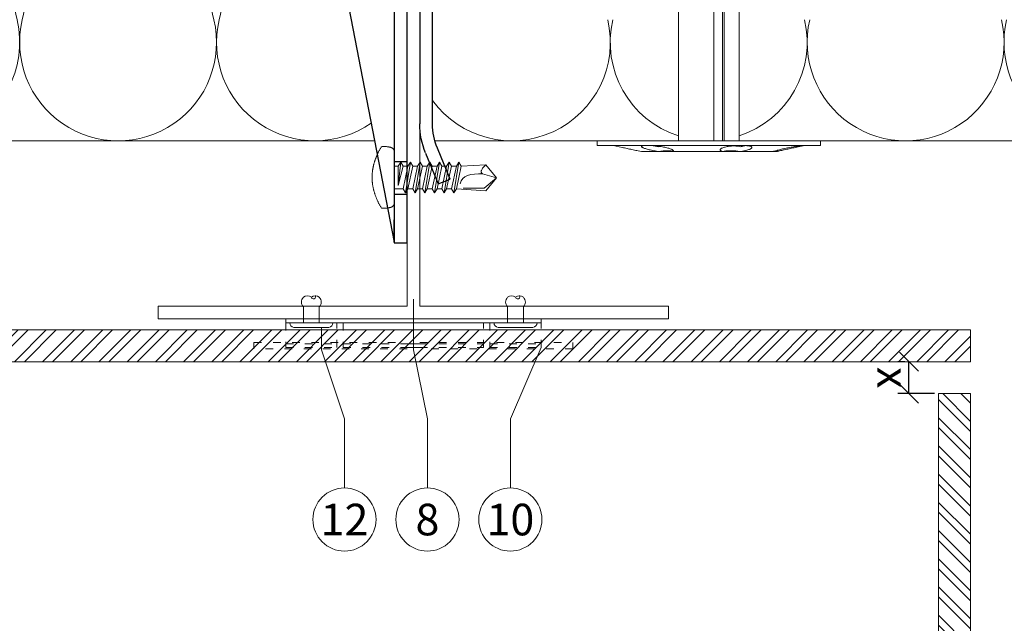
# Model space of a CAD drawing. Units: millimetres. Extents: x -1685 to 10891, y 4 to 6486.
# Drawn here: x 9313 to 9467, y 384 to 479 of the extents above; entities that cross this region are included whole.
import ezdxf

# ---------------------------------------------------------------- set-up
doc = ezdxf.new("R2010")
doc.units = ezdxf.units.MM
doc.linetypes.add('ACAD_ISO03W100', pattern=[30, 12, -18])
doc.linetypes.add('AUSGEZOGEN', pattern=[0])
doc.layers.get('Defpoints').update_dxf_attribs({"lineweight": 5})
for name, color, linetype, lineweight in [('Bemassung', 3, 'Continuous', 5), ('Dämmstoffhalter', 20, 'Continuous', 5), ('Dämmung', 30, 'Continuous', 5), ('Fassadenbekleidung', 251, 'Continuous', 13), ('Fassadenbekleidung_Schraffur', 251, 'Continuous', 5), ('Fassadenniet', 163, 'Continuous', 5), ('Klammer', 11, 'AUSGEZOGEN', 13), ('Legende', 251, 'Continuous', 5), ('Profil-T', 1, 'Continuous', 13), ('Spidi-max-Verbindungsschraube', 6, 'Continuous', 15)]:
    doc.layers.add(name, color=color, linetype=linetype, lineweight=lineweight)
doc.layers.add('Spidi-max', color=6, linetype='Continuous')
doc.layers.add('Text_DE', color=7, linetype='Continuous')
doc.styles.get("Standard").update_dxf_attribs({"font": 'arial.ttf'})
doc.styles.add('Text-H3', font='arial.ttf', dxfattribs={"height": 3})
doc.styles.add('Text-H5', font='arial.ttf', dxfattribs={"height": 5})
doc.dimstyles.new('ISO-25', dxfattribs={"dimtxt": 2.5, "dimasz": 3, "dimexe": 1.75, "dimexo": 0.625, "dimtad": 1, "dimtxsty": 'Standard', "dimblk": 'OBLIQUE', "dimcen": 2.5, "dimadec": 0, "dimazin": 0, "dimtfac": 1, "dimtmove": 0, "dimatfit": 3, "dimfxl": 1, "dimarcsym": 0})

# ---------------------------------------------------------------- blocks, each defined once
blk = doc.blocks.new('A$C04CE60EF')
at = {"layer": 'Spidi-max-Verbindungsschraube'}
for points in [[(0.41, 4.63), (0.41, 4.63), (0.37, 4.61), (0.37, 4.61)], [(0.46, 4.66), (0.46, 4.66), (0.41, 4.63), (0.41, 4.63)], [(0.51, 4.68), (0.51, 4.68), (0.46, 4.66), (0.46, 4.66)], [(0.56, 4.69), (0.56, 4.69), (0.51, 4.68), (0.51, 4.68)], [(0.61, 4.71), (0.61, 4.71), (0.56, 4.69), (0.56, 4.69)], [(0.67, 4.73), (0.67, 4.73), (0.61, 4.71), (0.61, 4.71)], [(0.73, 4.74), (0.73, 4.74), (0.67, 4.73), (0.67, 4.73)], [(0.79, 4.75), (0.79, 4.75), (0.73, 4.74), (0.73, 4.74)], [(0.85, 4.76), (0.85, 4.76), (0.79, 4.75), (0.79, 4.75)], [(0.92, 4.78), (0.92, 4.78), (0.85, 4.76), (0.85, 4.76)], [(0.99, 4.79), (0.99, 4.79), (0.92, 4.78), (0.92, 4.78)], [(1.06, 4.79), (1.06, 4.79), (0.99, 4.79), (0.99, 4.79)], [(1.14, 4.8), (1.14, 4.8), (1.06, 4.79), (1.06, 4.79)], [(1.22, 4.81), (1.22, 4.81), (1.14, 4.8), (1.14, 4.8)], [(1.29, 4.81), (1.29, 4.81), (1.22, 4.81), (1.22, 4.81)], [(1.38, 4.81), (1.38, 4.81), (1.29, 4.81), (1.29, 4.81)], [(1.46, 4.82), (1.46, 4.82), (1.38, 4.81), (1.38, 4.81)], [(1.55, 4.82), (1.55, 4.82), (1.46, 4.82), (1.46, 4.82)], [(1.64, 4.82), (1.64, 4.82), (1.55, 4.82), (1.55, 4.82)], [(1.73, 4.81), (1.73, 4.81), (1.64, 4.82), (1.64, 4.82)], [(1.82, 4.81), (1.82, 4.81), (1.73, 4.81), (1.73, 4.81)], [(1.92, 4.81), (1.92, 4.81), (1.82, 4.81), (1.82, 4.81)], [(2.02, 4.8), (2.02, 4.8), (1.92, 4.81), (1.92, 4.81)], [(2.07, 4.71), (2.07, 4.71), (2.02, 4.8), (2.02, 4.8)], [(2.13, 4.63), (2.13, 4.63), (2.07, 4.71), (2.07, 4.71)], [(0.01, 4.13), (0.01, 4.13), (0, 4.09), (0, 4.09)], [(0, 4.09), (0, 4.09), (0, 4.04), (0, 4.04)], [(0, -4.04), (0, -4.04), (0, 4.04), (0, 4.04)], [(0.02, 4.21), (0.02, 4.21), (0.01, 4.17), (0.01, 4.17)], [(0.01, 4.17), (0.01, 4.17), (0.01, 4.13), (0.01, 4.13)], [(0.03, 4.25), (0.03, 4.25), (0.02, 4.21), (0.02, 4.21)], [(0.05, 4.28), (0.05, 4.28), (0.03, 4.25), (0.03, 4.25)], [(0.06, 4.32), (0.06, 4.32), (0.05, 4.28), (0.05, 4.28)], [(0.08, 4.35), (0.08, 4.35), (0.06, 4.32), (0.06, 4.32)], [(0.1, 4.39), (0.1, 4.39), (0.08, 4.35), (0.08, 4.35)], [(0.13, 4.42), (0.13, 4.42), (0.1, 4.39), (0.1, 4.39)], [(0.15, 4.45), (0.15, 4.45), (0.13, 4.42), (0.13, 4.42)], [(0.18, 4.48), (0.18, 4.48), (0.15, 4.45), (0.15, 4.45)], [(0.21, 4.51), (0.21, 4.51), (0.18, 4.48), (0.18, 4.48)], [(0.25, 4.54), (0.25, 4.54), (0.21, 4.51), (0.21, 4.51)], [(0.29, 4.56), (0.29, 4.56), (0.25, 4.54), (0.25, 4.54)], [(0.32, 4.59), (0.32, 4.59), (0.29, 4.56), (0.29, 4.56)], [(0.37, 4.61), (0.37, 4.61), (0.32, 4.59), (0.32, 4.59)], [(2.18, 4.54), (2.18, 4.54), (2.13, 4.63), (2.13, 4.63)], [(2.22, 4.46), (2.22, 4.46), (2.18, 4.54), (2.18, 4.54)], [(2.27, 4.37), (2.27, 4.37), (2.22, 4.46), (2.22, 4.46)], [(2.32, 4.28), (2.32, 4.28), (2.27, 4.37), (2.27, 4.37)], [(2.37, 4.2), (2.37, 4.2), (2.32, 4.28), (2.32, 4.28)], [(2.41, 4.11), (2.41, 4.11), (2.37, 4.2), (2.37, 4.2)], [(2.46, 4.02), (2.46, 4.02), (2.41, 4.11), (2.41, 4.11)], [(2.5, 3.93), (2.5, 3.93), (2.46, 4.02), (2.46, 4.02)], [(2.54, 3.85), (2.54, 3.85), (2.5, 3.93), (2.5, 3.93)], [(2.58, 3.76), (2.58, 3.76), (2.54, 3.85), (2.54, 3.85)], [(2.62, 3.67), (2.62, 3.67), (2.58, 3.76), (2.58, 3.76)], [(2.66, 3.59), (2.66, 3.59), (2.62, 3.67), (2.62, 3.67)], [(2.7, 3.5), (2.7, 3.5), (2.66, 3.59), (2.66, 3.59)], [(2.74, 3.42), (2.74, 3.42), (2.7, 3.5), (2.7, 3.5)], [(2.78, 3.33), (2.78, 3.33), (2.74, 3.42), (2.74, 3.42)], [(2.81, 3.24), (2.81, 3.24), (2.78, 3.33), (2.78, 3.33)], [(2.85, 3.16), (2.85, 3.16), (2.81, 3.24), (2.81, 3.24)], [(2.88, 3.07), (2.88, 3.07), (2.85, 3.16), (2.85, 3.16)], [(-16, -0.07), (-16, -0.07), (-14.36, 1.96), (-14.36, 1.96)], [(-14.36, 1.96), (-14.36, 1.96), (-10.49, 1.77), (-10.49, 1.77)], [(-14.2, 1.81), (-14.2, 1.81), (-14.35, 1.95), (-14.35, 1.95)], [(-14.07, 1.68), (-14.07, 1.68), (-14.2, 1.81), (-14.2, 1.81)], [(-13.95, 1.55), (-13.95, 1.55), (-14.07, 1.68), (-14.07, 1.68)], [(-13.85, 1.43), (-13.85, 1.43), (-13.95, 1.55), (-13.95, 1.55)], [(-10.11, 2.4), (-10.11, 2.4), (-10.49, 1.77), (-10.49, 1.77)], [(-9.73, -1.77), (-9.73, -1.77), (-10.49, 1.77), (-10.49, 1.77)], [(-10.11, 2.4), (-10.11, 2.4), (-9.73, 1.77), (-9.73, 1.77)], [(-9.35, -2.4), (-9.35, -2.4), (-10.11, 2.4), (-10.11, 2.4)], [(-8.97, -1.77), (-8.97, -1.77), (-9.73, 1.77), (-9.73, 1.77)], [(-8.97, 1.77), (-8.97, 1.77), (-9.73, 1.77), (-9.73, 1.77)], [(-8.59, 2.4), (-8.59, 2.4), (-8.97, 1.77), (-8.97, 1.77)], [(-8.21, -1.77), (-8.21, -1.77), (-8.97, 1.77), (-8.97, 1.77)], [(-8.59, 2.4), (-8.59, 2.4), (-8.21, 1.77), (-8.21, 1.77)], [(-7.83, -2.4), (-7.83, -2.4), (-8.59, 2.4), (-8.59, 2.4)], [(-8.21, 1.77), (-8.21, 1.77), (-7.45, -1.77), (-7.45, -1.77)], [(-7.45, 1.77), (-7.45, 1.77), (-8.21, 1.77), (-8.21, 1.77)], [(-7.08, 2.4), (-7.08, 2.4), (-7.45, 1.77), (-7.45, 1.77)], [(-6.7, -1.77), (-6.7, -1.77), (-7.45, 1.77), (-7.45, 1.77)], [(-7.08, 2.4), (-7.08, 2.4), (-6.7, 1.77), (-6.7, 1.77)], [(-6.32, -2.4), (-6.32, -2.4), (-7.08, 2.4), (-7.08, 2.4)], [(-6.7, 1.77), (-6.7, 1.77), (-5.94, -1.77), (-5.94, -1.77)], [(-5.94, 1.77), (-5.94, 1.77), (-6.7, 1.77), (-6.7, 1.77)], [(-5.56, 2.4), (-5.56, 2.4), (-5.94, 1.77), (-5.94, 1.77)], [(-5.94, 1.77), (-5.94, 1.77), (-5.18, -1.77), (-5.18, -1.77)], [(-5.56, 2.4), (-5.56, 2.4), (-5.18, 1.77), (-5.18, 1.77)], [(-4.8, -2.4), (-4.8, -2.4), (-5.56, 2.4), (-5.56, 2.4)], [(-4.42, -1.77), (-4.42, -1.77), (-5.18, 1.77), (-5.18, 1.77)], [(-4.42, 1.77), (-4.42, 1.77), (-5.18, 1.77), (-5.18, 1.77)], [(-4.04, 2.4), (-4.04, 2.4), (-4.42, 1.77), (-4.42, 1.77)], [(-3.66, -1.77), (-3.66, -1.77), (-4.42, 1.77), (-4.42, 1.77)], [(-4.04, 2.4), (-4.04, 2.4), (-3.66, 1.77), (-3.66, 1.77)], [(-3.29, -2.4), (-3.29, -2.4), (-4.04, 2.4), (-4.04, 2.4)], [(-3.66, 1.77), (-3.66, 1.77), (-2.91, -1.77), (-2.91, -1.77)], [(-2.91, 1.77), (-2.91, 1.77), (-3.66, 1.77), (-3.66, 1.77)], [(-2.53, 2.4), (-2.53, 2.4), (-2.91, 1.77), (-2.91, 1.77)], [(-2.15, -1.77), (-2.15, -1.77), (-2.91, 1.77), (-2.91, 1.77)], [(-2.53, 2.4), (-2.53, 2.4), (-2.15, 1.77), (-2.15, 1.77)], [(-1.77, -2.4), (-1.77, -2.4), (-2.53, 2.4), (-2.53, 2.4)], [(-2.15, 1.77), (-2.15, 1.77), (-1.39, -1.77), (-1.39, -1.77)], [(-1.39, 1.77), (-1.39, 1.77), (-2.15, 1.77), (-2.15, 1.77)], [(-1.01, 2.4), (-1.01, 2.4), (-1.39, 1.77), (-1.39, 1.77)], [(-1.39, 1.77), (-1.39, 1.77), (-0.63, -1.26), (-0.63, -1.26)], [(-0.63, 1.77), (-0.63, 1.77), (-1.01, 2.4), (-1.01, 2.4)], [(-0.63, -1.26), (-0.63, -1.26), (-1.01, 2.4), (-1.01, 2.4)], [(0, 1.77), (0, 1.77), (-0.63, 1.77), (-0.63, 1.77)], [(-0.63, 1.77), (-0.63, 1.77), (-0.63, -1.26), (-0.63, -1.26)], [(2.91, 2.98), (2.91, 2.98), (2.88, 3.07), (2.88, 3.07)], [(2.95, 2.9), (2.95, 2.9), (2.91, 2.98), (2.91, 2.98)], [(2.98, 2.81), (2.98, 2.81), (2.95, 2.9), (2.95, 2.9)], [(3.01, 2.72), (3.01, 2.72), (2.98, 2.81), (2.98, 2.81)], [(3.04, 2.64), (3.04, 2.64), (3.01, 2.72), (3.01, 2.72)], [(3.07, 2.55), (3.07, 2.55), (3.04, 2.64), (3.04, 2.64)], [(3.09, 2.46), (3.09, 2.46), (3.07, 2.55), (3.07, 2.55)], [(3.12, 2.38), (3.12, 2.38), (3.09, 2.46), (3.09, 2.46)], [(3.14, 2.29), (3.14, 2.29), (3.12, 2.38), (3.12, 2.38)], [(3.17, 2.2), (3.17, 2.2), (3.14, 2.29), (3.14, 2.29)], [(3.19, 2.12), (3.19, 2.12), (3.17, 2.2), (3.17, 2.2)], [(3.21, 2.03), (3.21, 2.03), (3.19, 2.12), (3.19, 2.12)], [(3.24, 1.95), (3.24, 1.95), (3.21, 2.03), (3.21, 2.03)], [(3.26, 1.86), (3.26, 1.86), (3.24, 1.95), (3.24, 1.95)], [(3.28, 1.77), (3.28, 1.77), (3.26, 1.86), (3.26, 1.86)], [(3.3, 1.69), (3.3, 1.69), (3.28, 1.77), (3.28, 1.77)], [(3.32, 1.6), (3.32, 1.6), (3.3, 1.69), (3.3, 1.69)], [(3.33, 1.51), (3.33, 1.51), (3.32, 1.6), (3.32, 1.6)], [(-16, -0.07), (-16, -0.07), (-13.85, 0.57), (-13.85, 0.57)], [(-13.77, 1.31), (-13.77, 1.31), (-13.85, 1.43), (-13.85, 1.43)], [(-13.85, 0.57), (-13.85, 0.57), (-13.77, 0.62), (-13.77, 0.62)], [(-13.85, 0.57), (-12.01, 0.6), (-10.59, 0.29), (-10.31, -0.99)], [(-13.85, 0.56), (-13.85, 0.56), (-13.75, 0.58), (-13.75, 0.58)], [(-13.71, 1.2), (-13.71, 1.2), (-13.77, 1.31), (-13.77, 1.31)], [(-13.77, 0.62), (-13.77, 0.62), (-13.71, 0.68), (-13.71, 0.68)], [(-13.75, 0.58), (-13.75, 0.58), (-13.65, 0.59), (-13.65, 0.59)], [(-13.66, 1.1), (-13.66, 1.1), (-13.71, 1.2), (-13.71, 1.2)], [(-13.71, 0.68), (-13.71, 0.68), (-13.66, 0.75), (-13.66, 0.75)], [(-13.63, 1), (-13.63, 1), (-13.66, 1.1), (-13.66, 1.1)], [(-13.66, 0.75), (-13.66, 0.75), (-13.63, 0.83), (-13.63, 0.83)], [(-13.65, 0.59), (-13.65, 0.59), (-13.55, 0.6), (-13.55, 0.6)], [(-13.62, 0.92), (-13.62, 0.92), (-13.63, 1), (-13.63, 1)], [(-13.63, 0.83), (-13.63, 0.83), (-13.62, 0.92), (-13.62, 0.92)], [(3.35, 1.43), (3.35, 1.43), (3.33, 1.51), (3.33, 1.51)], [(3.36, 1.34), (3.36, 1.34), (3.35, 1.43), (3.35, 1.43)], [(3.38, 1.25), (3.38, 1.25), (3.36, 1.34), (3.36, 1.34)], [(3.39, 1.17), (3.39, 1.17), (3.38, 1.25), (3.38, 1.25)], [(3.4, 1.08), (3.4, 1.08), (3.39, 1.17), (3.39, 1.17)], [(3.41, 0.99), (3.41, 0.99), (3.4, 1.08), (3.4, 1.08)], [(3.42, 0.91), (3.42, 0.91), (3.41, 0.99), (3.41, 0.99)], [(3.43, 0.82), (3.43, 0.82), (3.42, 0.91), (3.42, 0.91)], [(3.44, 0.73), (3.44, 0.73), (3.43, 0.82), (3.43, 0.82)], [(3.45, 0.65), (3.45, 0.65), (3.44, 0.73), (3.44, 0.73)], [(3.46, 0.56), (3.46, 0.56), (3.45, 0.65), (3.45, 0.65)], [(3.46, 0.48), (3.46, 0.48), (3.46, 0.56), (3.46, 0.56)], [(3.47, 0.39), (3.47, 0.39), (3.46, 0.48), (3.46, 0.48)], [(3.47, 0.3), (3.47, 0.3), (3.47, 0.39), (3.47, 0.39)], [(3.47, 0.21), (3.47, 0.21), (3.47, 0.3), (3.47, 0.3)], [(3.47, 0.13), (3.47, 0.13), (3.47, 0.21), (3.47, 0.21)], [(3.47, 0.04), (3.47, 0.04), (3.47, 0.13), (3.47, 0.13)], [(3.47, -0.05), (3.47, -0.05), (3.47, 0.04), (3.47, 0.04)], [(-16, -0.07), (-16, -0.07), (-14.36, -2.09), (-14.36, -2.09)], [(-16, -0.07), (-16, -0.07), (-14.1, -1.71), (-14.1, -1.71)], [(3.32, -1.6), (3.32, -1.6), (3.33, -1.52), (3.33, -1.52)], [(3.33, -1.52), (3.33, -1.52), (3.35, -1.43), (3.35, -1.43)], [(3.35, -1.43), (3.35, -1.43), (3.36, -1.34), (3.36, -1.34)], [(3.36, -1.34), (3.36, -1.34), (3.38, -1.26), (3.38, -1.26)], [(3.38, -1.26), (3.38, -1.26), (3.39, -1.17), (3.39, -1.17)], [(3.39, -1.17), (3.39, -1.17), (3.4, -1.08), (3.4, -1.08)], [(3.4, -1.08), (3.4, -1.08), (3.41, -1), (3.41, -1)], [(3.41, -1), (3.41, -1), (3.42, -0.91), (3.42, -0.91)], [(3.42, -0.91), (3.42, -0.91), (3.43, -0.82), (3.43, -0.82)], [(3.43, -0.82), (3.43, -0.82), (3.44, -0.74), (3.44, -0.74)], [(3.44, -0.74), (3.44, -0.74), (3.45, -0.65), (3.45, -0.65)], [(3.45, -0.65), (3.45, -0.65), (3.46, -0.56), (3.46, -0.56)], [(3.46, -0.48), (3.46, -0.48), (3.47, -0.39), (3.47, -0.39)], [(3.46, -0.56), (3.46, -0.56), (3.46, -0.48), (3.46, -0.48)], [(3.47, -0.13), (3.47, -0.13), (3.47, -0.05), (3.47, -0.05)], [(3.47, -0.22), (3.47, -0.22), (3.47, -0.13), (3.47, -0.13)], [(3.47, -0.3), (3.47, -0.3), (3.47, -0.22), (3.47, -0.22)], [(3.47, -0.39), (3.47, -0.39), (3.47, -0.3), (3.47, -0.3)], [(-14.35, -2.09), (-14.35, -2.09), (-9.73, -1.77), (-9.73, -1.77)], [(-14.1, -1.71), (-14.1, -1.71), (-10.82, -1.71), (-10.82, -1.71)], [(-9.35, -2.4), (-9.35, -2.4), (-9.73, -1.77), (-9.73, -1.77)], [(-9.35, -2.4), (-9.35, -2.4), (-8.97, -1.77), (-8.97, -1.77)], [(-8.21, -1.77), (-8.21, -1.77), (-8.97, -1.77), (-8.97, -1.77)], [(-7.83, -2.4), (-7.83, -2.4), (-8.21, -1.77), (-8.21, -1.77)], [(-7.83, -2.4), (-7.83, -2.4), (-7.45, -1.77), (-7.45, -1.77)], [(-6.7, -1.77), (-6.7, -1.77), (-7.45, -1.77), (-7.45, -1.77)], [(-6.32, -2.4), (-6.32, -2.4), (-6.7, -1.77), (-6.7, -1.77)], [(-5.94, -1.77), (-5.94, -1.77), (-6.32, -2.4), (-6.32, -2.4)], [(-5.18, -1.77), (-5.18, -1.77), (-5.94, -1.77), (-5.94, -1.77)], [(-4.8, -2.4), (-4.8, -2.4), (-5.18, -1.77), (-5.18, -1.77)], [(-4.8, -2.4), (-4.8, -2.4), (-4.42, -1.77), (-4.42, -1.77)], [(-3.66, -1.77), (-3.66, -1.77), (-4.42, -1.77), (-4.42, -1.77)], [(-3.29, -2.4), (-3.29, -2.4), (-3.66, -1.77), (-3.66, -1.77)], [(-3.29, -2.4), (-3.29, -2.4), (-2.91, -1.77), (-2.91, -1.77)], [(-2.15, -1.77), (-2.15, -1.77), (-2.91, -1.77), (-2.91, -1.77)], [(-1.77, -2.4), (-1.77, -2.4), (-2.15, -1.77), (-2.15, -1.77)], [(-1.39, -1.77), (-1.39, -1.77), (-1.77, -2.4), (-1.77, -2.4)], [(0, -1.77), (0, -1.77), (-1.39, -1.77), (-1.39, -1.77)], [(2.85, -3.16), (2.85, -3.16), (2.88, -3.07), (2.88, -3.07)], [(2.88, -3.07), (2.88, -3.07), (2.91, -2.99), (2.91, -2.99)], [(2.91, -2.99), (2.91, -2.99), (2.95, -2.9), (2.95, -2.9)], [(2.95, -2.9), (2.95, -2.9), (2.98, -2.81), (2.98, -2.81)], [(2.98, -2.81), (2.98, -2.81), (3.01, -2.73), (3.01, -2.73)], [(3.01, -2.73), (3.01, -2.73), (3.04, -2.64), (3.04, -2.64)], [(3.04, -2.64), (3.04, -2.64), (3.07, -2.55), (3.07, -2.55)], [(3.07, -2.55), (3.07, -2.55), (3.09, -2.47), (3.09, -2.47)], [(3.09, -2.47), (3.09, -2.47), (3.12, -2.38), (3.12, -2.38)], [(3.12, -2.38), (3.12, -2.38), (3.14, -2.29), (3.14, -2.29)], [(3.14, -2.29), (3.14, -2.29), (3.17, -2.21), (3.17, -2.21)], [(3.17, -2.21), (3.17, -2.21), (3.19, -2.12), (3.19, -2.12)], [(3.19, -2.12), (3.19, -2.12), (3.21, -2.03), (3.21, -2.03)], [(3.21, -2.03), (3.21, -2.03), (3.24, -1.95), (3.24, -1.95)], [(3.24, -1.95), (3.24, -1.95), (3.26, -1.86), (3.26, -1.86)], [(3.26, -1.86), (3.26, -1.86), (3.28, -1.77), (3.28, -1.77)], [(3.28, -1.77), (3.28, -1.77), (3.3, -1.69), (3.3, -1.69)], [(3.3, -1.69), (3.3, -1.69), (3.32, -1.6), (3.32, -1.6)], [(0, -4.09), (0, -4.09), (0, -4.04), (0, -4.04)], [(0.01, -4.13), (0.01, -4.13), (0, -4.09), (0, -4.09)], [(0.01, -4.17), (0.01, -4.17), (0.01, -4.13), (0.01, -4.13)], [(0.02, -4.21), (0.02, -4.21), (0.01, -4.17), (0.01, -4.17)], [(0.03, -4.25), (0.03, -4.25), (0.02, -4.21), (0.02, -4.21)], [(0.05, -4.29), (0.05, -4.29), (0.03, -4.25), (0.03, -4.25)], [(0.06, -4.32), (0.06, -4.32), (0.05, -4.29), (0.05, -4.29)], [(0.08, -4.36), (0.08, -4.36), (0.06, -4.32), (0.06, -4.32)], [(0.1, -4.39), (0.1, -4.39), (0.08, -4.36), (0.08, -4.36)], [(0.13, -4.42), (0.13, -4.42), (0.1, -4.39), (0.1, -4.39)], [(0.15, -4.46), (0.15, -4.46), (0.13, -4.42), (0.13, -4.42)], [(0.18, -4.48), (0.18, -4.48), (0.15, -4.46), (0.15, -4.46)], [(0.21, -4.51), (0.21, -4.51), (0.18, -4.48), (0.18, -4.48)], [(0.25, -4.54), (0.25, -4.54), (0.21, -4.51), (0.21, -4.51)], [(0.29, -4.57), (0.29, -4.57), (0.25, -4.54), (0.25, -4.54)], [(0.32, -4.59), (0.32, -4.59), (0.29, -4.57), (0.29, -4.57)], [(0.37, -4.61), (0.37, -4.61), (0.32, -4.59), (0.32, -4.59)], [(0.41, -4.63), (0.41, -4.63), (0.37, -4.61), (0.37, -4.61)], [(2.13, -4.63), (2.13, -4.63), (2.18, -4.54), (2.18, -4.54)], [(2.18, -4.54), (2.18, -4.54), (2.22, -4.46), (2.22, -4.46)], [(2.22, -4.46), (2.22, -4.46), (2.27, -4.37), (2.27, -4.37)], [(2.27, -4.37), (2.27, -4.37), (2.32, -4.28), (2.32, -4.28)], [(2.32, -4.28), (2.32, -4.28), (2.37, -4.2), (2.37, -4.2)], [(2.37, -4.2), (2.37, -4.2), (2.41, -4.11), (2.41, -4.11)], [(2.41, -4.11), (2.41, -4.11), (2.46, -4.02), (2.46, -4.02)], [(2.46, -4.02), (2.46, -4.02), (2.5, -3.94), (2.5, -3.94)], [(2.5, -3.94), (2.5, -3.94), (2.54, -3.85), (2.54, -3.85)], [(2.54, -3.85), (2.54, -3.85), (2.58, -3.77), (2.58, -3.77)], [(2.58, -3.77), (2.58, -3.77), (2.62, -3.68), (2.62, -3.68)], [(2.62, -3.68), (2.62, -3.68), (2.66, -3.59), (2.66, -3.59)], [(2.66, -3.59), (2.66, -3.59), (2.7, -3.5), (2.7, -3.5)], [(2.7, -3.5), (2.7, -3.5), (2.74, -3.42), (2.74, -3.42)], [(2.74, -3.42), (2.74, -3.42), (2.78, -3.33), (2.78, -3.33)], [(2.78, -3.33), (2.78, -3.33), (2.81, -3.24), (2.81, -3.24)], [(2.81, -3.24), (2.81, -3.24), (2.85, -3.16), (2.85, -3.16)], [(0.46, -4.66), (0.46, -4.66), (0.41, -4.63), (0.41, -4.63)], [(0.51, -4.68), (0.51, -4.68), (0.46, -4.66), (0.46, -4.66)], [(0.56, -4.7), (0.56, -4.7), (0.51, -4.68), (0.51, -4.68)], [(0.61, -4.71), (0.61, -4.71), (0.56, -4.7), (0.56, -4.7)], [(0.67, -4.73), (0.67, -4.73), (0.61, -4.71), (0.61, -4.71)], [(0.73, -4.74), (0.73, -4.74), (0.67, -4.73), (0.67, -4.73)], [(0.79, -4.76), (0.79, -4.76), (0.73, -4.74), (0.73, -4.74)], [(0.85, -4.77), (0.85, -4.77), (0.79, -4.76), (0.79, -4.76)], [(0.92, -4.78), (0.92, -4.78), (0.85, -4.77), (0.85, -4.77)], [(0.99, -4.79), (0.99, -4.79), (0.92, -4.78), (0.92, -4.78)], [(1.06, -4.8), (1.06, -4.8), (0.99, -4.79), (0.99, -4.79)], [(1.14, -4.8), (1.14, -4.8), (1.06, -4.8), (1.06, -4.8)], [(1.22, -4.81), (1.22, -4.81), (1.14, -4.8), (1.14, -4.8)], [(1.29, -4.81), (1.29, -4.81), (1.22, -4.81), (1.22, -4.81)], [(1.38, -4.82), (1.38, -4.82), (1.29, -4.81), (1.29, -4.81)], [(1.46, -4.82), (1.46, -4.82), (1.38, -4.82), (1.38, -4.82)], [(1.55, -4.82), (1.55, -4.82), (1.46, -4.82), (1.46, -4.82)], [(1.64, -4.82), (1.64, -4.82), (1.55, -4.82), (1.55, -4.82)], [(1.73, -4.82), (1.73, -4.82), (1.64, -4.82), (1.64, -4.82)], [(1.82, -4.81), (1.82, -4.81), (1.73, -4.82), (1.73, -4.82)], [(1.92, -4.81), (1.92, -4.81), (1.82, -4.81), (1.82, -4.81)], [(2.02, -4.8), (2.02, -4.8), (1.92, -4.81), (1.92, -4.81)], [(2.02, -4.8), (2.02, -4.8), (2.07, -4.72), (2.07, -4.72)], [(2.07, -4.72), (2.07, -4.72), (2.13, -4.63), (2.13, -4.63)]]:
    blk.add_open_spline(points, degree=3, dxfattribs=at)
blk = doc.blocks.new('A$C06AD7D64')
at = {"layer": 'Spidi-max'}
for p, q in [((28.85, -2), (28.85, -12.8)), ((28.85, -12.8), (-28.85, -12.8)), ((-38.35, -22.3), (-38.35, -54)), ((-53.96, -52.6), (-51.55, -50.8)), ((-51.15, -53), (-52.75, -54.2)), ((-38.35, -54), (-49.15, -109.9)), ((-55.15, -91.36), (-55.15, -55.03)), ((-53.15, -55.03), (-53.15, -91.36)), ((-57.89, -100.01), (-55.9, -95.16)), ((-54.05, -95.92), (-56.04, -100.77)), ((-56.04, -100.77), (-57.89, -100.01)), ((-49.15, -109.9), (-49.15, -106.37))]:
    blk.add_line(p, q, dxfattribs=at)
blk.add_lwpolyline([(-28.85, 0), (28.85, 0), (28.85, -2), (-28.85, -2, 0.414214), (-49.15, -22.3), (-49.15, -110), (-51.15, -110), (-51.15, -22.3, -0.414214)], format="xyb", close=True, dxfattribs=at)
for points in [[(-38.35, -54), (-49.15, -54)], [(-49.15, -97.25), (-51.15, -97.25)], [(-49.15, -102.35), (-51.15, -102.35)]]:
    blk.add_lwpolyline(points, dxfattribs=at)
for centre, radius, start, end in [((-28.85, -22.3), 9.5, 90, 180), ((-52.15, -50), 1, 307, 0), ((-52.15, -55), 3, 127, 182), ((-52.15, -55), 1, 127, 182), ((-65.15, -91.36), 10, 337.7, 0), ((-65.15, -91.36), 12, 337.7, 0)]:
    blk.add_arc(centre, radius, start, end, dxfattribs=at)
blk = doc.blocks.new('A$C74911816')
at = {"layer": 'Spidi-max'}
for p, q in [((-57.89, -100.01), (-55.9, -95.16)), ((-54.05, -95.92), (-56.04, -100.77)), ((-56.04, -100.77), (-57.89, -100.01))]:
    blk.add_line(p, q, dxfattribs=at)
for points in [[(-49.15, -97.25), (-51.15, -97.25)], [(-49.15, -102.35), (-51.15, -102.35)]]:
    blk.add_lwpolyline(points, dxfattribs=at)
for radius in [10, 12]:
    blk.add_arc((-65.15, -91.36), radius, 337.7, 0, dxfattribs=at)
blk.add_blockref('A$C06AD7D64', (0, 0), dxfattribs=at)
blk = doc.blocks.new('_Oblique')
at = {"color": 0, "linetype": 'ByBlock', "lineweight": -2}
blk.add_line((-0.5, -0.5), (0.5, 0.5), dxfattribs=at)
blk = doc.blocks.new('*D103')
at = {"layer": 'Bemassung', "color": 0, "lineweight": -2, "transparency": 16777216}
for p, q in [((9451.42, 425.37), (9450.3, 425.37)), ((9452.05, 420.37), (9452.05, 425.37)), ((9456.06, 420.37), (9450.3, 420.37))]:
    blk.add_line(p, q, dxfattribs=at)
at = {"layer": 'Defpoints', "color": 0, "transparency": 16777216}
for p in [(9452.05, 425.37), (9452.05, 425.37), (9456.68, 420.37)]:
    blk.add_point(p, dxfattribs=at)
at = {"layer": 'Bemassung', "color": 0, "lineweight": -2, "transparency": 16777216, "xscale": 3, "yscale": 3, "zscale": 3}
for p, rotation in [((9452.05, 425.37), 90), ((9452.05, 420.37), 270)]:
    blk.add_blockref('_Oblique', p, dxfattribs=dict(at, rotation=rotation))
blk = doc.blocks.new('A$C74d745d3')
at = {"layer": 'Klammer', "linetype": 'ACAD_ISO03W100', "ltscale": 0.1}
for p, q in [((-11, -3.9), (-1, -3.9)), ((1, -3.9), (11, -3.9)), ((12, -3.9), (20, -3.9))]:
    blk.add_line(p, q, dxfattribs=at)
at = {"layer": 'Klammer'}
for p, q in [((-1, -3.9), (1, -3.9)), ((-1, -4.5), (1, -4.5))]:
    blk.add_line(p, q, dxfattribs=at)
blk.add_lwpolyline([(-20, 0), (20, 0), (20, -0.6), (-20, -0.6)], close=True, dxfattribs=at)
at = {"layer": 'Klammer', "linetype": 'ACAD_ISO03W100', "ltscale": 0.1}
for points in [[(-20, -0.6), (-20, -4.5), (-12, -4.5), (-12, -0.6)], [(-11, -0.6), (-11, -4.5), (-1, -4.5)], [(1, -4.5), (11, -4.5), (11, -0.6)], [(12, -0.6), (12, -4.5), (20, -4.5), (20, -0.6)]]:
    blk.add_lwpolyline(points, dxfattribs=at)
blk = doc.blocks.new('A$C2306aec3')
at = {"layer": 'Fassadenniet'}
for points in [[(-1.25, 0), (-1.25, 2.5, -0.414214), (-1.25, 3.98, -0.409512), (0, 3.98, 1.132371), (0.63, 4.24)], [(1.25, 0), (1.25, 2.5, 0.414214), (1.25, 3.98, 0.409512), (0, 3.98, 0.133004)]]:
    blk.add_lwpolyline(points, format="xyb", dxfattribs=at)
blk.add_lwpolyline([(-2.72, -0.75), (2.72, -0.75, 0.38449), (3.37, 0), (-3.37, 0, 0.38449)], format="xyb", close=True, dxfattribs=at)
blk = doc.blocks.new('A$C432f66a7')
at = {"layer": 'Fassadenbekleidung_Schraffur'}
h = blk.add_hatch(dxfattribs=at)
h.set_pattern_fill('STEEL', color=256, scale=25, style=0)
h.set_pattern_definition([(45, (5474.7992, -2966.8732), (-2.2097087, 2.2097087), []), (45, (5474.7992, -2965.3107), (-2.2097087, 2.2097087), [])])
h.paths.add_polyline_path([(-151, -6.7), (-151, -1.7), (27.3, -1.7), (27.3, -6.7)])
at = {"layer": 'Fassadenbekleidung'}
blk.add_lwpolyline([(-151, -6.7), (27.3, -6.7), (27.3, -1.7), (-151, -1.7)], dxfattribs=at)
blk = doc.blocks.new('A$Cf0ea7166')
at = {"layer": 'Fassadenbekleidung_Schraffur'}
h = blk.add_hatch(dxfattribs=at)
h.set_pattern_fill('STEEL', color=256, scale=25, angle=-90, style=0)
h.set_pattern_definition([(315, (-2966.8732, -5594.7992), (2.2097087, 2.2097087), []), (315, (-2965.3107, -5594.7992), (2.2097087, 2.2097087), [])])
h.paths.add_polyline_path([(-6.7, -151), (-1.7, -151), (-1.7, 17.3), (-6.7, 17.3)])
at = {"layer": 'Fassadenbekleidung'}
blk.add_lwpolyline([(-6.7, -151), (-6.7, 17.3), (-1.7, 17.3), (-1.7, -151)], dxfattribs=at)
blk = doc.blocks.new('A$C5feb30b4')
at = {"layer": 'Dämmstoffhalter'}
for p, q in [((0, 17.5), (0, -17.5)), ((0, 17.5), (0.732927, 17.5)), ((0.732927, 17.5), (0.732927, -17.5)), ((0.732927, 15), (1.048077, 13.548351)), ((0.732927, 14.772117), (0.733114, 14.783506)), ((0.732927, 14.772117), (0.734226, 14.732258)), ((0.733114, 14.783506), (0.733677, 14.792923)), ((0.733677, 14.792923), (0.73462, 14.800326)), ((0.734226, 14.732258), (0.738174, 14.677702)), ((0.73462, 14.800326), (0.735948, 14.805678)), ((0.735948, 14.805678), (0.737665, 14.80894)), ((0.737665, 14.80894), (0.739774, 14.810073)), ((0.738174, 14.677702), (0.744847, 14.608426)), ((0.739774, 14.810073), (0.747675, 14.801839)), ((0.744847, 14.608426), (0.754288, 14.524609)), ((0.747675, 14.801839), (0.758621, 14.776735)), ((0.754288, 14.524609), (0.766455, 14.426935)), ((0.758621, 14.776735), (0.772549, 14.734914)), ((0.766455, 14.426935), (0.781291, 14.316171)), ((0.772549, 14.734914), (0.789395, 14.676583)), ((0.781291, 14.316171), (0.798721, 14.193168)), ((0.789395, 14.676583), (0.809028, 14.602412)), ((0.798721, 14.193168), (0.818592, 14.059218)), ((0.809028, 14.602412), (0.831254, 14.513405)), ((0.818592, 14.059218), (0.840735, 13.915699)), ((0.831254, 14.513405), (0.855859, 14.410706)), ((0.840735, 13.915699), (0.864932, 13.764214)), ((0.855859, 14.410706), (0.882528, 14.296036)), ((0.882528, 14.296036), (0.910955, 14.171101)), ((0.910955, 14.171101), (0.941684, 14.033799)), ((0.941684, 14.033799), (0.974849, 13.88378)), ((0.864932, 13.764214), (0.89089, 13.606672)), ((0.89089, 13.606672), (0.918469, 13.444075)), ((0.918469, 13.444075), (0.948272, 13.273171)), ((0.948272, 13.273171), (0.980245, 13.094701)), ((0.974849, 13.88378), (1.010249, 13.722174)), ((0.980245, 13.094701), (1.014215, 12.910132)), ((1.010249, 13.722174), (1.047638, 13.55037)), ((1.014215, 12.910132), (1.04996, 12.721058)), ((1.047638, 13.55037), (1.086269, 13.372108)), ((1.04996, 12.721058), (1.087223, 12.529149)), ((1.086269, 13.372108), (1.126276, 13.187049)), ((1.087223, 12.529149), (1.125757, 12.33602)), ((1.126276, 13.187049), (1.167361, 12.996817)), ((1.167361, 12.996817), (1.209159, 12.803302)), ((1.209159, 12.803302), (1.251299, 12.608423)), ((1.251299, 12.608423), (1.293363, 12.414204)), ((1.293363, 12.414204), (1.334932, 12.222637)), ((1.125757, 12.33602), (1.165294, 12.143192)), ((1.165294, 12.143192), (1.205511, 11.952362)), ((1.205511, 11.952362), (1.246076, 11.765222)), ((1.246076, 11.765222), (1.286619, 11.583381)), ((1.286619, 11.583381), (1.326756, 11.408406)), ((1.326756, 11.408406), (1.36698, 11.238131)), ((1.334932, 12.222637), (1.37694, 12.029454)), ((1.36698, 11.238131), (1.408036, 11.069523)), ((1.37694, 12.029454), (1.419701, 11.833174)), ((1.408036, 11.069523), (1.449344, 10.905289)), ((1.419701, 11.833174), (1.462554, 11.636768)), ((1.449344, 10.905289), (1.490318, 10.747844)), ((1.462554, 11.636768), (1.504845, 11.443048)), ((1.504845, 11.443048), (1.545939, 11.254682)), ((1.545939, 11.254682), (1.585253, 11.074)), ((1.585253, 11.074), (1.60671, 10.975016)), ((1.585415, 11.073251), (1.7, 10.545448)), ((1.60671, 10.975016), (1.627288, 10.87971)), ((1.627288, 10.87971), (1.6469, 10.788411)), ((1.490318, 10.747844), (1.530379, 10.599368)), ((1.530379, 10.599368), (1.568996, 10.461644)), ((1.568996, 10.461644), (1.605642, 10.336192)), ((1.605642, 10.336192), (1.639817, 10.224302)), ((1.629578, 10.2555), (1.640067, 10.298978)), ((1.639817, 10.224302), (1.671106, 10.126719)), ((1.640067, 10.298978), (1.651107, 10.344026)), ((1.6469, 10.788411), (1.665464, 10.701444)), ((1.651107, 10.344026), (1.662664, 10.390542)), ((1.662664, 10.390542), (1.674698, 10.438407)), ((1.665464, 10.701444), (1.683025, 10.618518)), ((1.671106, 10.126719), (1.699995, 10.041514)), ((1.674698, 10.438407), (1.687162, 10.487473)), ((1.683025, 10.618518), (1.699995, 10.53759)), ((1.687162, 10.487473), (1.7, 10.537568)), ((1.7, 10.545448), (1.7, 10.537568)), ((1.7, 10.53756), (1.7, 10.041509)), ((1.7, 10.041486), (1.7, 4.915783)), ((0.787313, 6.140815), (0.806831, 6.272361)), ((0.806831, 6.272361), (0.829014, 6.389575)), ((0.829014, 6.389575), (0.853646, 6.491412)), ((0.853646, 6.491412), (0.880412, 6.577396)), ((0.880412, 6.577396), (0.908977, 6.647307)), ((0.908977, 6.647307), (0.939838, 6.702479)), ((0.939838, 6.702479), (0.973193, 6.742832)), ((0.973193, 6.742832), (1.008836, 6.767287)), ((1.008836, 6.767287), (1.046518, 6.775197)), ((1.046518, 6.775197), (1.086239, 6.766263)), ((1.086239, 6.766263), (1.127416, 6.740258)), ((1.127416, 6.740258), (1.169724, 6.697566)), ((1.169724, 6.697566), (1.212766, 6.63888)), ((1.212766, 6.63888), (1.256132, 6.565038)), ((1.256132, 6.565038), (1.299366, 6.477484)), ((1.299366, 6.477484), (1.342087, 6.3776)), ((1.342087, 6.3776), (1.385502, 6.262496)), ((1.385502, 6.262496), (1.429573, 6.131462)), ((-163.300005, 4.209298), (-157.799998, 4.75)), ((-157.799998, 4.75), (-157.799998, 2.397111)), ((-157.799998, 4.75), (0, 4.75)), ((0.732927, 5.130302), (0.734389, 5.31572)), ((0.732927, 5.130302), (0.734256, 4.948354)), ((0.734256, 4.948354), (0.738296, 4.759628)), ((0.734389, 5.31572), (0.738834, 5.497237)), ((0.738296, 4.759628), (0.745124, 4.565897)), ((0.738834, 5.497237), (0.746353, 5.67251)), ((0.746353, 5.67251), (0.756979, 5.839395)), ((0.753809, 5.809439), (0.786977, 5.674552)), ((0.756979, 5.839395), (0.770655, 5.996073)), ((0.770655, 5.996073), (0.787313, 6.140815)), ((0.786977, 5.674552), (0.818874, 5.534096)), ((0.818874, 5.534096), (0.849178, 5.389421)), ((0.849178, 5.389421), (0.877607, 5.242061)), ((0.869119, 4.593098), (0.897534, 4.770545)), ((0.877607, 5.242061), (0.903915, 5.093694)), ((0.897534, 4.770545), (0.928512, 4.941997)), ((0.903915, 5.093694), (0.928503, 4.941997)), ((1.429573, 6.131462), (1.473581, 5.985631)), ((1.473581, 5.985631), (1.516816, 5.826788)), ((1.516816, 5.826788), (1.558604, 5.656874)), ((1.558604, 5.656874), (1.598309, 5.478387)), ((1.598309, 5.478387), (1.635303, 5.294116)), ((1.635303, 5.294116), (1.669066, 5.107305)), ((1.64485, 4.588243), (1.671278, 4.754556)), ((1.669066, 5.107305), (1.699995, 4.915774)), ((1.671278, 4.754556), (1.700006, 4.915774)), ((1.690364, 4.863561), (1.690364, 4.486261)), ((1.7, 4.915695), (1.7, 2.231309)), ((-168.300005, 4.209298), (-168.300005, -4.209298)), ((-168.300005, 4.209298), (-163.300005, 4.209298)), ((-163.300005, 4.209298), (-163.300005, 2.208745)), ((0.745124, 4.565897), (0.754784, 4.368967)), ((0.754784, 4.368967), (0.767228, 4.170711)), ((0.767228, 4.170711), (0.782401, 3.972996)), ((0.782401, 3.972996), (0.800218, 3.777472)), ((0.791431, 3.863519), (0.804716, 4.044858)), ((0.800218, 3.777472), (0.820518, 3.585881)), ((0.804716, 4.044858), (0.822267, 4.22824)), ((0.820518, 3.585881), (0.843125, 3.400017)), ((0.822267, 4.22824), (0.843868, 4.411639)), ((0.843125, 3.400017), (0.867804, 3.221539)), ((0.843868, 4.411639), (0.869119, 4.593098)), ((0.867804, 3.221539), (0.89425, 3.051963)), ((1.553848, 3.420202), (1.555656, 3.575863)), ((1.553848, 3.420202), (1.555656, 3.268231)), ((1.555656, 3.575863), (1.56118, 3.737999)), ((1.555656, 3.268231), (1.56118, 3.117397)), ((1.56118, 3.737999), (1.570561, 3.905007)), ((1.56118, 3.117397), (1.570561, 2.969635)), ((1.570561, 3.905007), (1.583798, 4.075223)), ((1.583798, 4.075223), (1.60074, 4.246922)), ((1.60074, 4.246922), (1.621206, 4.418465)), ((1.619009, 4.401352), (1.690364, 4.401352)), ((1.621206, 4.418465), (1.64485, 4.588243)), ((1.630246, 4.486261), (1.690364, 4.486261)), ((1.690364, 4.486261), (1.690364, 4.401348)), ((1.690364, 4.401352), (1.690364, 2.257544)), ((-168.300005, 2.208745), (-163.300005, 2.208745)), ((-168.300005, 1.951185), (-163.300005, 1.951185)), ((-163.300005, 2.208745), (-162.555605, 2.234292)), ((-163.300005, 1.951185), (-162.56299, 1.975965)), ((-163.300005, 1.951088), (-163.300005, -4.209298)), ((-162.56299, 1.975965), (-161.810549, 2.001234)), ((-162.555605, 2.234292), (-161.798022, 2.260273)), ((-161.810549, 2.001234), (-161.042208, 2.027005)), ((-161.798022, 2.260273), (-161.026919, 2.286699)), ((-161.042208, 2.027005), (-160.257494, 2.053297)), ((-161.026919, 2.286699), (-160.24193, 2.313584)), ((-160.257494, 2.053297), (-159.455904, 2.080124)), ((-160.24193, 2.313584), (-159.442705, 2.340939)), ((-159.455904, 2.080124), (-158.636919, 2.107506)), ((-159.442705, 2.340939), (-158.628847, 2.368777)), ((-158.636919, 2.107506), (-157.799998, 2.13546)), ((-158.628847, 2.368777), (-157.799998, 2.397111)), ((-157.799998, 2.397111), (0, 2.397111)), ((-157.799998, 2.13546), (0, 2.13546)), ((-157.799998, 2.135436), (-157.799998, -4.75)), ((0, 2.13546), (0.000002, 2.132927)), ((0.000002, 2.132927), (0.000005, 2.130402)), ((0.000005, 2.130402), (0.000007, 2.127886)), ((0.000007, 2.127886), (0.000009, 2.125378)), ((0.000009, 2.125378), (0.000011, 2.122879)), ((0.000011, 2.122879), (0.000014, 2.120387)), ((0.89425, 3.051963), (0.922407, 2.891369)), ((0.922407, 2.891369), (0.952872, 2.736641)), ((0.952872, 2.736641), (0.985532, 2.58921)), ((0.985532, 2.58921), (1.020202, 2.450846)), ((1.020202, 2.450846), (1.056643, 2.322954)), ((1.056643, 2.322954), (1.09459, 2.206774)), ((1.09459, 2.206774), (1.133789, 2.103413)), ((1.133789, 2.103413), (1.173949, 2.01355)), ((1.173949, 2.01355), (1.214731, 1.937815)), ((1.214731, 1.937815), (1.255787, 1.876705)), ((1.255787, 1.876705), (1.296728, 1.830198)), ((1.296728, 1.830198), (1.337183, 1.798134)), ((1.337183, 1.798134), (1.378141, 1.779756)), ((1.378141, 1.779756), (1.423079, 1.775956)), ((1.423079, 1.775956), (1.468063, 1.79003)), ((1.468063, 1.79003), (1.512332, 1.822301)), ((1.512332, 1.822301), (1.555164, 1.872694)), ((1.555164, 1.872694), (1.595881, 1.940253)), ((1.570561, 2.969635), (1.583798, 2.826686)), ((1.583798, 2.826686), (1.60074, 2.690088)), ((1.595881, 1.940253), (1.633811, 2.023586)), ((1.60074, 2.690088), (1.621197, 2.561212)), ((1.621197, 2.561212), (1.64485, 2.441171)), ((1.633811, 2.023586), (1.668394, 2.120393)), ((1.64485, 2.441171), (1.671278, 2.330932)), ((1.668394, 2.120393), (1.699995, 2.231274)), ((1.671278, 2.330932), (1.700006, 2.231274)), ((1.7, 2.231247), (1.7, -5.621785)), ((-168.300005, 0.611268), (-163.300005, 0.611268)), ((-163.300005, 0.611268), (-162.555605, 0.636814)), ((-162.555605, 0.636814), (-161.798022, 0.662795)), ((-161.798022, 0.662795), (-161.026919, 0.689222)), ((-161.026919, 0.689222), (-160.24193, 0.716106)), ((-160.24193, 0.716106), (-159.442705, 0.743461)), ((-159.442705, 0.743461), (-158.628847, 0.771299)), ((-158.628847, 0.771299), (-157.799998, 0.799634)), ((-157.799998, 0.799634), (0, 0.799634)), ((-168.300005, -4.209298), (-163.300005, -4.209298)), ((-163.300005, -4.209298), (-157.799998, -4.75)), ((-157.799998, -4.75), (0, -4.75)), ((1.175623, -6.268147), (1.216512, -6.136207)), ((1.216512, -6.136207), (1.257661, -6.016853)), ((1.257661, -6.016853), (1.298675, -5.910713)), ((1.298675, -5.910713), (1.339204, -5.818212)), ((1.339204, -5.818212), (1.380301, -5.737006)), ((1.380301, -5.737006), (1.422066, -5.667505)), ((1.422066, -5.667505), (1.463884, -5.611587)), ((1.463884, -5.611587), (1.505148, -5.570394)), ((1.505148, -5.570394), (1.545266, -5.544795)), ((1.545266, -5.544795), (1.583697, -5.534975)), ((1.56118, -6.189006), (1.570561, -6.07879)), ((1.570561, -6.07879), (1.583798, -5.976764)), ((1.583697, -5.534975), (1.605463, -5.536563)), ((1.583798, -5.976764), (1.60074, -5.884086)), ((1.60074, -5.884086), (1.621206, -5.801755)), ((1.605463, -5.536563), (1.626334, -5.543559)), ((1.621206, -5.801755), (1.64485, -5.730334)), ((1.626334, -5.543559), (1.646221, -5.555712)), ((1.64485, -5.730334), (1.671278, -5.670302)), ((1.646221, -5.555712), (1.665037, -5.572759)), ((1.665037, -5.572759), (1.682821, -5.594597)), ((1.671278, -5.670302), (1.700006, -5.621815)), ((1.682821, -5.594597), (1.699995, -5.621816)), ((1.690364, -5.636532), (1.690364, -6.342967)), ((1.7, -5.621815), (1.7, -7.810151)), ((0.868361, -7.815889), (0.894901, -7.626571)), ((0.89332, -7.637082), (0.898972, -7.670661)), ((0.894901, -7.626571), (0.923172, -7.441706)), ((0.898972, -7.670661), (0.904716, -7.704179)), ((0.904716, -7.704179), (0.910547, -7.737618)), ((0.923172, -7.441706), (0.953765, -7.257776)), ((0.953765, -7.257776), (0.986558, -7.076359)), ((0.986558, -7.076359), (1.021363, -6.899381)), ((1.021363, -6.899381), (1.057939, -6.728548)), ((1.057939, -6.728548), (1.096017, -6.565477)), ((1.096017, -6.565477), (1.135344, -6.411628)), ((1.135344, -6.411628), (1.175623, -6.268147)), ((1.553848, -6.427876), (1.555656, -6.305953)), ((1.553848, -6.427876), (1.555656, -6.556737)), ((1.554711, -6.342967), (1.690364, -6.342967)), ((1.555656, -6.305953), (1.56118, -6.189006)), ((1.555656, -6.556737), (1.56118, -6.694925)), ((1.56118, -6.694925), (1.570557, -6.841306)), ((1.570557, -6.841306), (1.583798, -6.994581)), ((1.583798, -6.994581), (1.60074, -7.153228)), ((1.60074, -7.153228), (1.621206, -7.315785)), ((1.621206, -7.315785), (1.64485, -7.480643)), ((1.64485, -7.480643), (1.671278, -7.646059)), ((1.671278, -7.646059), (1.700006, -7.81024)), ((0.738319, -9.328118), (0.745178, -9.156067)), ((0.745178, -9.156067), (0.75488, -8.975747)), ((0.75488, -8.975747), (0.767379, -8.788847)), ((0.767379, -8.788847), (0.782616, -8.597074)), ((0.772686, -8.711221), (0.802173, -8.565004)), ((0.782616, -8.597074), (0.800509, -8.402021)), ((0.800509, -8.402021), (0.820892, -8.205533)), ((0.802173, -8.565004), (0.830493, -8.417745)), ((0.820892, -8.205533), (0.843589, -8.009517)), ((0.830493, -8.417745), (0.85741, -8.270569)), ((0.843589, -8.009517), (0.868361, -7.815889)), ((0.85741, -8.270569), (0.882731, -8.124665)), ((0.882731, -8.124665), (0.906276, -7.981227)), ((0.906276, -7.981227), (0.928503, -7.83731)), ((0.910547, -7.737618), (0.91646, -7.770963)), ((0.91646, -7.770963), (0.92245, -7.804199)), ((0.92245, -7.804199), (0.928512, -7.83731)), ((1.397113, -9.337832), (1.43978, -9.163772)), ((1.43978, -9.163772), (1.482234, -8.980172)), ((1.482234, -8.980172), (1.523834, -8.789347)), ((1.523834, -8.789347), (1.563984, -8.593606)), ((1.563984, -8.593606), (1.602106, -8.395581)), ((1.602106, -8.395581), (1.637639, -8.198035)), ((1.637639, -8.198035), (1.670121, -8.003871)), ((1.670121, -8.003871), (1.699995, -7.81024)), ((1.7, -7.810238), (1.7, -10.545448)), ((0.732927, -9.641814), (0.734262, -9.490473)), ((0.732927, -9.641814), (0.734589, -9.799524)), ((0.734262, -9.490473), (0.738319, -9.328118)), ((0.734589, -9.799524), (0.73965, -9.946655)), ((0.73965, -9.946655), (0.748215, -10.080714)), ((0.748215, -10.080714), (0.760302, -10.199673)), ((0.760302, -10.199673), (0.775834, -10.301984)), ((0.775834, -10.301984), (0.794723, -10.386322)), ((0.794723, -10.386322), (0.816778, -10.452035)), ((0.816778, -10.452035), (0.841754, -10.498604)), ((0.841754, -10.498604), (0.869337, -10.525992)), ((0.869337, -10.525992), (0.899105, -10.534841)), ((0.899105, -10.534841), (0.928285, -10.527179)), ((0.928285, -10.527179), (0.959889, -10.504317)), ((0.959889, -10.504317), (0.993742, -10.465924)), ((0.993742, -10.465924), (1.029639, -10.411832)), ((1.029639, -10.411832), (1.067311, -10.342443)), ((1.067311, -10.342443), (1.106476, -10.258278)), ((1.106476, -10.258278), (1.146865, -10.159985)), ((1.146865, -10.159985), (1.18814, -10.048679)), ((1.18814, -10.048679), (1.229941, -9.925576)), ((1.229941, -9.925576), (1.271881, -9.792159)), ((1.271881, -9.792159), (1.313537, -9.650282)), ((1.313537, -9.650282), (1.354883, -9.500346)), ((1.354883, -9.500346), (1.397113, -9.337832)), ((1.585415, -11.073251), (1.7, -10.545448)), ((1.293363, -12.414204), (1.334932, -12.222637)), ((1.334932, -12.222637), (1.37694, -12.029454)), ((1.37694, -12.029454), (1.419701, -11.833174)), ((1.419701, -11.833174), (1.462554, -11.636768)), ((1.462554, -11.636768), (1.504845, -11.443048)), ((1.504845, -11.443048), (1.545939, -11.254682)), ((1.545939, -11.254682), (1.585253, -11.074)), ((0.732927, -15), (1.048077, -13.548351)), ((1.047638, -13.55037), (1.086269, -13.372108)), ((1.086269, -13.372108), (1.126276, -13.187049)), ((1.126276, -13.187049), (1.167361, -12.996817)), ((1.167361, -12.996817), (1.209159, -12.803302)), ((1.209159, -12.803302), (1.251299, -12.608423)), ((1.251299, -12.608423), (1.293363, -12.414204)), ((0, -17.5), (0.732927, -17.5))]:
    blk.add_line(p, q, dxfattribs=at)
blk = doc.blocks.new('A$Cad792457')
at = {"layer": 'Dämmung'}
for points in [[(-207.9, 8.61, 0.894359), (-179.02, 18.91), (-193.63, 80.99, -0.002668), (-193.66, 81.15)], [(-163.55, 81.15, -0.002668), (-163.59, 80.99), (-178.2, 18.91, 1.262603), (-148.16, 18.91), (-162.77, 80.99, -0.002668), (-162.81, 81.15, -0.002668)], [(-133.38, 78.26), (-147.34, 18.91, 0.687993), (-123.51, 2.72, 0.687993)]]:
    blk.add_lwpolyline(points, format="xyb", dxfattribs=at)
for points in [[(-122.97, -0.05), (-207.9, -0.05)], [(-113.55, -0.05), (-75.37, -0.05)], [(-65.87, -0.05), (100, -0.05)]]:
    blk.add_lwpolyline(points, dxfattribs=at)
for centre, start, end in [((-101.47, 15.38), 216.3341, 13.2405), ((-70.62, 15.38), 166.7595, 252.0672), ((-70.62, 15.38), 287.9328, 13.2405), ((-39.76, 15.38), 166.7595, 13.2405), ((-8.91, 15.38), 166.7595, 13.2405)]:
    blk.add_arc(centre, 15.43, start, end, dxfattribs=at)

msp = doc.modelspace()

# ---------------------------------------------------------------- linework, layer by layer
at = {"layer": 'Dämmung', "linetype": 'ACAD_ISO03W100', "ltscale": 0.1}
msp.add_line((9354.383, 428.173), (9362.383, 428.173), dxfattribs=at)
for points in [[(9373.383, 427.373), (9349.383, 427.373), (9349.383, 428.373), (9373.383, 428.373)], [(9399.383, 428.373), (9399.383, 428.373), (9399.383, 427.373), (9375.383, 427.373)], [(9375.383, 428.373), (9399.383, 428.373)]]:
    msp.add_lwpolyline(points, dxfattribs=at)
at = {"layer": 'Legende'}
for points in [[(9374.383, 435.173), (9374.383, 427.223)], [(9359.951, 430.723), (9359.951, 427.223)], [(9394.383, 427.573), (9389.577, 416.411)], [(9359.951, 427.223), (9363.577, 416.411)], [(9374.383, 427.223), (9376.577, 416.411)], [(9363.577, 405.599), (9363.577, 416.411)], [(9376.577, 405.599), (9376.577, 416.411)], [(9389.577, 405.599), (9389.577, 416.411)]]:
    msp.add_lwpolyline(points, dxfattribs=at)
for centre in [(9363.577, 400.649), (9376.577, 400.649), (9389.577, 400.649)]:
    msp.add_circle(centre, 4.95, dxfattribs=at)
at = {"layer": 'Profil-T'}
msp.add_lwpolyline([(9373.383, 434.073), (9334.383, 434.073), (9334.383, 432.073), (9414.383, 432.073), (9414.383, 434.073), (9375.383, 434.073), (9375.383, 492.073), (9373.383, 492.073)], close=True, dxfattribs=at)

# ---------------------------------------------------------------- block references
for p in [(9358.383, 431.473), (9390.383, 431.473)]:
    msp.add_blockref('A$C2306aec3', p)
at = {"layer": 'Dämmstoffhalter', "rotation": 270}
msp.add_blockref('A$C5feb30b4', (9420.664, 459.973), dxfattribs=at)
at = {"layer": 'Dämmung'}
msp.add_blockref('A$Cad792457', (9491.283, 460.023), dxfattribs=at)
at = {"layer": 'Fassadenbekleidung'}
for name, p in [('A$C432f66a7', (9434.383, 432.073)), ('A$Cf0ea7166', (9463.383, 403.073))]:
    msp.add_blockref(name, p, dxfattribs=at)
at = {"layer": 'Klammer'}
msp.add_blockref('A$C74d745d3', (9374.383, 432.073), dxfattribs=at)
at = {"layer": 'Spidi-max', "xscale": -1}
msp.add_blockref('A$C74911816', (9322.233, 553.973), dxfattribs=at)
at = {"layer": 'Spidi-max-Verbindungsschraube', "xscale": -1}
msp.add_blockref('A$C04CE60EF', (9371.383, 454.24), dxfattribs=at)

# ---------------------------------------------------------------- texts
at = {"layer": 'Legende', "char_height": 4.95, "attachment_point": 5, "style": 'Text-H5'}
for s, insert in [('12', (9363.577, 400.649)), ('8', (9376.577, 400.649)), ('10', (9389.577, 400.649))]:
    msp.add_mtext_dynamic_manual_height_columns(s, width=10.27647, gutter_width=1, heights=[0], dxfattribs=dict(at, insert=insert))
at = {"layer": 'Text_DE', "color": 3, "insert": (9449.567, 422.873), "char_height": 4.95, "attachment_point": 5, "rotation": 270, "style": 'Text-H3'}
msp.add_mtext_dynamic_manual_height_columns('x', width=10.27647, gutter_width=1, heights=[0], dxfattribs=at)

# ---------------------------------------------------------------- dimensions: what is measured, and where the dimension line sits
at = {"layer": 'Bemassung'}
dim = msp.add_linear_dim(base=(9452.046, 425.373), p1=(9456.683, 420.373), p2=(9452.046, 425.373), angle=90, text=' ', dimstyle='ISO-25', dxfattribs=at)
dim.commit()
dim.dimension.update_dxf_attribs({"geometry": '*D103', "text_midpoint": (9452.046, 422.873), "dimtype": 160})

doc.saveas('drawing.dxf')
